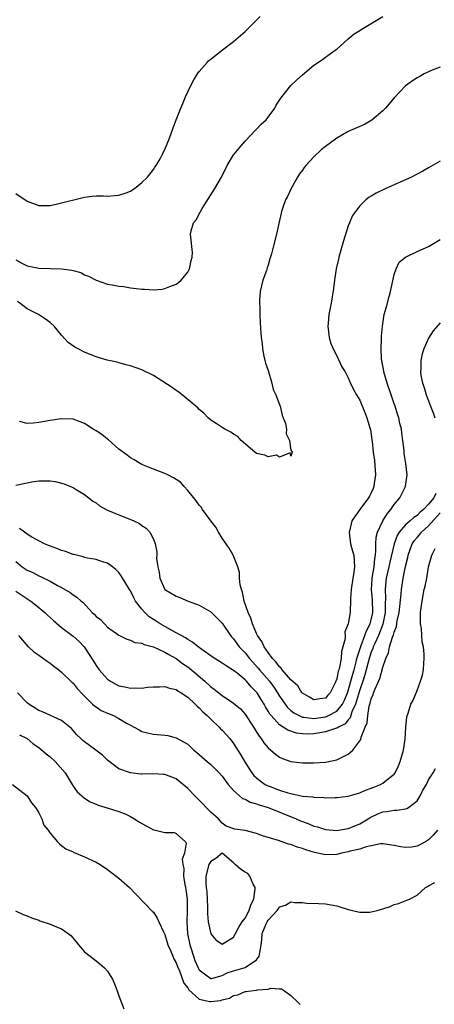
# Model space of a CAD drawing. Units: inches. Extents: x 2520000 to 2523000, y 1542000 to 1545000.
# Drawn here: x 2520428 to 2520500, y 1544665 to 1544836 of the extents above; entities that cross this region are included whole.
import ezdxf

# ---------------------------------------------------------------- set-up
doc = ezdxf.new("R2010")
doc.units = ezdxf.units.IN
doc.header["$MEASUREMENT"] = 0
doc.layers.add('LD25201542_10ft', color=73, linetype='Continuous')

msp = doc.modelspace()

# ---------------------------------------------------------------- linework, layer by layer
at = {"layer": 'LD25201542_10ft'}
for points, elevation in [([(2520427, 1544806.15), (2520429, 1544804.76), (2520431, 1544804.02), (2520432.01, 1544804.01), (2520433, 1544804.03), (2520434.3, 1544804.3), (2520439, 1544805.51), (2520440.32, 1544805.68), (2520441, 1544805.71), (2520442.3, 1544805.7), (2520443, 1544805.67), (2520444.2, 1544805.8), (2520445, 1544805.84), (2520446.27, 1544806.27), (2520447, 1544806.56), (2520447.27, 1544806.73), (2520447.72, 1544807), (2520449, 1544808.04), (2520449.97, 1544809), (2520451, 1544810.31), (2520451.27, 1544810.73), (2520451.49, 1544811), (2520452.2, 1544812.2), (2520452.62, 1544813), (2520452.73, 1544813.27), (2520453, 1544813.81), (2520453.81, 1544815.81), (2520454.43, 1544817.57), (2520455, 1544818.98), (2520455.77, 1544821), (2520456.14, 1544821.86), (2520456.58, 1544823), (2520457.53, 1544825), (2520458.04, 1544825.96), (2520458.7, 1544827), (2520459, 1544827.42), (2520460.4, 1544829), (2520460.69, 1544829.31), (2520461, 1544829.56), (2520462.83, 1544831), (2520465, 1544832.67), (2520467, 1544834.41), (2520467.29, 1544834.71), (2520469, 1544836.36), (2520469.61, 1544837)], 7220), ([(2520427, 1544794.57), (2520427.97, 1544794.03), (2520429, 1544793.53), (2520431, 1544793.11), (2520435, 1544793), (2520436.77, 1544792.77), (2520437, 1544792.69), (2520438.32, 1544792.32), (2520439, 1544791.96), (2520439.69, 1544791.69), (2520441, 1544790.98), (2520443, 1544790.32), (2520443.82, 1544790.18), (2520445, 1544789.95), (2520445.87, 1544789.87), (2520447, 1544789.68), (2520448.54, 1544789.46), (2520449, 1544789.44), (2520449.45, 1544789.45), (2520451, 1544789.31), (2520452.56, 1544789.44), (2520453, 1544789.52), (2520453.87, 1544789.87), (2520455, 1544790.29), (2520455.41, 1544790.59), (2520455.87, 1544791), (2520457, 1544792.39), (2520457.32, 1544793), (2520457.57, 1544794.43), (2520457.76, 1544795), (2520457.8, 1544795.8), (2520457.52, 1544798.48), (2520457.49, 1544799), (2520457.62, 1544799.62), (2520458.01, 1544801), (2520458.45, 1544801.55), (2520459.16, 1544802.84), (2520459.22, 1544803), (2520459.52, 1544803.52), (2520461.73, 1544807), (2520462.86, 1544809), (2520463.85, 1544811), (2520465, 1544812.9), (2520465.07, 1544813), (2520465.95, 1544814.05), (2520467, 1544815.24), (2520468.82, 1544817.18), (2520469, 1544817.33), (2520469.8, 1544818.2), (2520470.65, 1544819), (2520471, 1544819.42), (2520472.16, 1544821), (2520472.44, 1544821.56), (2520473.23, 1544822.77), (2520475, 1544824.97), (2520476.05, 1544825.95), (2520477, 1544826.86), (2520479, 1544828.53), (2520480.48, 1544829.52), (2520481, 1544829.92), (2520481.64, 1544830.36), (2520482.52, 1544831), (2520483, 1544831.33), (2520484.88, 1544833), (2520485, 1544833.09), (2520486.03, 1544833.97), (2520487, 1544834.57), (2520487.25, 1544834.75), (2520491.02, 1544837)], 7210), ([(2520501, 1544828.15), (2520499.63, 1544827.63), (2520499, 1544827.35), (2520498.25, 1544827), (2520497.45, 1544826.55), (2520497, 1544826.32), (2520496.2, 1544825.8), (2520495, 1544824.9), (2520493, 1544822.8), (2520491.5, 1544821), (2520491, 1544820.53), (2520489.1, 1544818.9), (2520487.82, 1544818.18), (2520487, 1544817.81), (2520485, 1544816.94), (2520483, 1544815.79), (2520481, 1544814.31), (2520480.28, 1544813.72), (2520479, 1544812.51), (2520477.58, 1544811), (2520477.32, 1544810.68), (2520477, 1544810.2), (2520476.47, 1544809.53), (2520476.16, 1544809), (2520475.06, 1544807), (2520474.38, 1544805.62), (2520474.05, 1544805), (2520473.51, 1544803.51), (2520473.35, 1544803), (2520473.29, 1544802.71), (2520472.87, 1544800.87), (2520472.48, 1544799), (2520471.93, 1544797), (2520471.58, 1544795.58), (2520471.3, 1544794.7), (2520471, 1544793.59), (2520470.84, 1544793.16), (2520470.71, 1544792.71), (2520470.09, 1544791), (2520469.63, 1544789), (2520469.51, 1544787.51), (2520469.51, 1544787), (2520469.58, 1544786.42), (2520469.59, 1544785), (2520469.63, 1544783.63), (2520469.76, 1544781.76), (2520469.79, 1544781), (2520469.95, 1544779.95), (2520470.03, 1544779), (2520470.29, 1544777.71), (2520470.54, 1544776.54), (2520471, 1544775.21), (2520471.68, 1544773), (2520471.91, 1544771.91), (2520472.37, 1544771), (2520473, 1544769.3), (2520473.1, 1544769), (2520473.44, 1544767.44), (2520473.66, 1544767), (2520474.04, 1544765.96), (2520474.21, 1544765), (2520474.18, 1544764.18), (2520474.72, 1544763), (2520475, 1544761.36), (2520475.19, 1544761), (2520475, 1544760.31), (2520474.87, 1544760.87), (2520473, 1544760.12), (2520472.45, 1544760.45), (2520471, 1544760.16), (2520470.47, 1544760.47), (2520469, 1544760.77), (2520468.68, 1544761), (2520466.29, 1544763), (2520465.72, 1544763.72), (2520465, 1544764.14), (2520464.5, 1544764.5), (2520463.47, 1544765), (2520463, 1544765.26), (2520461.98, 1544765.98), (2520461, 1544766.58), (2520460.55, 1544767), (2520459.78, 1544767.78), (2520459, 1544768.43), (2520458.73, 1544768.73), (2520458.43, 1544769), (2520455.43, 1544771.43), (2520455, 1544771.72), (2520454.27, 1544772.27), (2520451, 1544774.37), (2520449, 1544775.34), (2520447, 1544776.04), (2520446.25, 1544776.25), (2520445, 1544776.55), (2520444.67, 1544776.67), (2520442.97, 1544777.03), (2520441, 1544777.62), (2520440, 1544778), (2520439, 1544778.42), (2520437.86, 1544779), (2520437.32, 1544779.32), (2520436.15, 1544780.15), (2520435, 1544781.43), (2520433.68, 1544783), (2520433, 1544783.6), (2520432.19, 1544784.19), (2520430.97, 1544785), (2520429, 1544785.97), (2520427.71, 1544787), (2520427.28, 1544787.28)], 7200), ([(2520501, 1544811.74), (2520499, 1544810.61), (2520498, 1544810), (2520497, 1544809.51), (2520496.68, 1544809.32), (2520496.01, 1544809), (2520491.56, 1544807), (2520489.84, 1544806.16), (2520489, 1544805.64), (2520488.59, 1544805.41), (2520488.08, 1544805), (2520487, 1544803.99), (2520486.23, 1544803), (2520485.74, 1544802.26), (2520485.18, 1544801), (2520485, 1544800.51), (2520484.14, 1544797.86), (2520483.36, 1544795), (2520483.31, 1544794.69), (2520482.89, 1544793), (2520482.59, 1544791), (2520482.44, 1544789.56), (2520482, 1544787), (2520481.82, 1544786.18), (2520481.61, 1544785), (2520481.49, 1544783.49), (2520481.43, 1544783), (2520481.65, 1544781), (2520481.97, 1544779.97), (2520482.35, 1544779), (2520483, 1544777.78), (2520483.9, 1544775.9), (2520484.43, 1544775), (2520485, 1544773.98), (2520485.28, 1544773.28), (2520485.93, 1544771.93), (2520486.43, 1544771), (2520487, 1544770.03), (2520487.91, 1544767.91), (2520488.25, 1544767), (2520488.75, 1544765.25), (2520488.87, 1544764.87), (2520489, 1544764.05), (2520489.13, 1544763.13), (2520489.15, 1544762.85), (2520489.35, 1544761), (2520489.55, 1544759.55), (2520489.72, 1544757), (2520489.51, 1544755.51), (2520489.46, 1544755), (2520489.34, 1544754.66), (2520489, 1544753.89), (2520488.7, 1544753.3), (2520488.51, 1544753), (2520487.01, 1544750.99), (2520485.61, 1544749), (2520485.19, 1544747.19), (2520485.13, 1544747), (2520485.39, 1544745), (2520485.72, 1544743.72), (2520485.95, 1544743), (2520486.11, 1544741), (2520485.98, 1544739.98), (2520485.78, 1544739), (2520485.5, 1544737), (2520485.38, 1544735.38), (2520485.41, 1544735), (2520485.3, 1544733.3), (2520485.3, 1544733), (2520485, 1544731.05), (2520484.39, 1544729.61), (2520484.45, 1544729), (2520484.45, 1544728.45), (2520484.06, 1544727), (2520483.8, 1544726.2), (2520483.73, 1544725), (2520483.48, 1544723.48), (2520483.34, 1544723), (2520483.25, 1544722.75), (2520483, 1544721.42), (2520482.86, 1544721.14), (2520482.83, 1544721), (2520482.71, 1544720.71), (2520481.86, 1544719), (2520481.44, 1544718.56), (2520481, 1544718.06), (2520480.05, 1544717.95), (2520479, 1544717.78), (2520478.23, 1544718.23), (2520477, 1544718.9), (2520476.91, 1544719), (2520476.19, 1544720.19), (2520475, 1544721.27), (2520473.49, 1544723), (2520473.29, 1544723.29), (2520473, 1544723.5), (2520472.37, 1544724.37), (2520471.75, 1544725), (2520471, 1544726.02), (2520470.63, 1544726.63), (2520470.32, 1544727), (2520469.92, 1544727.92), (2520469.15, 1544729), (2520469.11, 1544729.11), (2520469, 1544729.32), (2520468.27, 1544731), (2520468.01, 1544732.01), (2520467.55, 1544733), (2520466.85, 1544735), (2520466.55, 1544736.55), (2520466.35, 1544737), (2520466.14, 1544737.86), (2520466.05, 1544739), (2520466.01, 1544740.01), (2520465.71, 1544741), (2520464.89, 1544743), (2520464.22, 1544744.22), (2520463, 1544745.95), (2520462.36, 1544747), (2520461.88, 1544747.88), (2520461, 1544749), (2520459.59, 1544751), (2520459.36, 1544751.36), (2520459, 1544751.73), (2520458.49, 1544752.49), (2520457, 1544754.31), (2520456.39, 1544755), (2520455.72, 1544755.72), (2520455, 1544756.23), (2520454.53, 1544756.53), (2520453.52, 1544757), (2520453, 1544757.28), (2520451, 1544758.03), (2520449, 1544758.85), (2520448.72, 1544759), (2520447.66, 1544759.66), (2520447, 1544760.02), (2520446.44, 1544760.44), (2520445, 1544761.5), (2520443.15, 1544763.15), (2520443, 1544763.24), (2520442.04, 1544764.04), (2520441, 1544764.71), (2520440.51, 1544765), (2520439, 1544765.97), (2520438.26, 1544766.26), (2520437, 1544766.72), (2520435, 1544766.8), (2520433, 1544766.49), (2520431, 1544766.14), (2520430.03, 1544766.03), (2520429, 1544765.99), (2520427.67, 1544766.33)], 7190), ([(2520427, 1544755.21), (2520429, 1544755.65), (2520429.79, 1544755.79), (2520431, 1544755.98), (2520432, 1544756), (2520433, 1544755.96), (2520433.86, 1544755.86), (2520435.46, 1544755.46), (2520436.55, 1544755), (2520437, 1544754.8), (2520437.52, 1544754.48), (2520439, 1544753.57), (2520439.77, 1544753), (2520440.45, 1544752.45), (2520441, 1544752.12), (2520441.63, 1544751.63), (2520442.75, 1544751), (2520443, 1544750.87), (2520445, 1544750.03), (2520445.75, 1544749.75), (2520447.6, 1544749), (2520448.56, 1544748.56), (2520449, 1544748.17), (2520449.73, 1544747.73), (2520450.41, 1544747), (2520451, 1544745.78), (2520451.34, 1544745), (2520451.61, 1544743.61), (2520451.61, 1544743), (2520451.57, 1544742.43), (2520451.79, 1544741), (2520452.04, 1544740.04), (2520452.14, 1544739), (2520452.98, 1544737), (2520455, 1544735.83), (2520455.62, 1544735.62), (2520457.08, 1544735), (2520459, 1544734.29), (2520461, 1544733.12), (2520462.08, 1544732.08), (2520463, 1544731.17), (2520464.45, 1544729), (2520464.7, 1544728.7), (2520465, 1544728.4), (2520465.99, 1544727), (2520467, 1544725.94), (2520467.74, 1544725), (2520468.32, 1544724.32), (2520469.28, 1544723.29), (2520469.51, 1544723), (2520471.23, 1544721), (2520471.99, 1544719.99), (2520472.64, 1544719), (2520473, 1544718.41), (2520473.96, 1544717), (2520474.41, 1544716.41), (2520475, 1544715.89), (2520475.49, 1544715.49), (2520476.42, 1544715), (2520477, 1544714.76), (2520477.24, 1544714.76), (2520479, 1544714.53), (2520481, 1544714.79), (2520481.17, 1544714.83), (2520481.52, 1544715), (2520483, 1544715.76), (2520484, 1544717), (2520484.32, 1544717.68), (2520484.88, 1544719), (2520485, 1544719.35), (2520485.47, 1544721), (2520485.77, 1544722.23), (2520486, 1544723), (2520486.37, 1544724.37), (2520486.5, 1544725), (2520487.1, 1544726.9), (2520487.25, 1544727.25), (2520487.91, 1544729), (2520488.18, 1544729.83), (2520488.81, 1544731), (2520489, 1544731.72), (2520489.26, 1544733), (2520489.2, 1544735.2), (2520489.05, 1544737), (2520489.15, 1544738.85), (2520489.17, 1544739), (2520489.5, 1544741), (2520489.6, 1544742.4), (2520489.72, 1544743), (2520489.83, 1544743.83), (2520489.78, 1544745), (2520489.86, 1544746.14), (2520490.1, 1544747), (2520491.04, 1544749), (2520491.78, 1544750.22), (2520492.43, 1544751), (2520493, 1544751.87), (2520494, 1544753), (2520494.31, 1544753.69), (2520494.98, 1544755), (2520495.25, 1544757), (2520495.02, 1544759), (2520494.76, 1544760.76), (2520494.73, 1544761.27), (2520494.52, 1544763), (2520494.32, 1544764.32), (2520494.27, 1544765), (2520494.01, 1544766.01), (2520493.82, 1544767), (2520493.59, 1544767.59), (2520493.15, 1544769), (2520493, 1544769.39), (2520492.45, 1544771), (2520491.8, 1544773), (2520491.21, 1544775), (2520491.19, 1544775.19), (2520490.79, 1544777.21), (2520490.72, 1544779), (2520490.8, 1544780.8), (2520490.79, 1544781), (2520490.79, 1544781.21), (2520490.95, 1544783), (2520491.28, 1544785), (2520491.66, 1544786.34), (2520492.13, 1544788.13), (2520492.38, 1544789), (2520492.46, 1544789.54), (2520493, 1544792.01), (2520493.33, 1544793), (2520493.88, 1544794.12), (2520495, 1544795.03), (2520497, 1544795.98), (2520499, 1544796.89), (2520501, 1544798.08)], 7180), ([(2520501, 1544783.53), (2520499.82, 1544782.18), (2520499, 1544780.87), (2520498.16, 1544779), (2520497.86, 1544778.14), (2520497.64, 1544777), (2520497.67, 1544775.67), (2520497.59, 1544775), (2520497.66, 1544774.34), (2520497.94, 1544773), (2520498.25, 1544772.25), (2520498.58, 1544771), (2520499, 1544769.93), (2520499.31, 1544769), (2520499.82, 1544767.82), (2520500.09, 1544767)], 7170), ([(2520500.24, 1544753.76), (2520499.9, 1544753), (2520499, 1544751.93), (2520498.12, 1544751), (2520497.51, 1544750.49), (2520497, 1544749.94), (2520496.42, 1544749.58), (2520495.79, 1544749), (2520495, 1544748.31), (2520493.9, 1544747), (2520493.54, 1544746.46), (2520493, 1544744.99), (2520492.22, 1544741.78), (2520492.07, 1544741), (2520491.62, 1544739), (2520491.55, 1544738.45), (2520491.42, 1544737), (2520491.5, 1544735.5), (2520491.45, 1544734.55), (2520491.44, 1544733), (2520491.01, 1544730.99), (2520490.25, 1544729), (2520489.6, 1544727.6), (2520489.36, 1544727), (2520489.28, 1544726.72), (2520489, 1544726.08), (2520488.64, 1544725), (2520487.89, 1544722.11), (2520487.52, 1544721), (2520487, 1544719.5), (2520486.77, 1544718.77), (2520486.27, 1544717), (2520485.64, 1544715.64), (2520485.35, 1544714.65), (2520485, 1544714.29), (2520484.44, 1544713.56), (2520483.28, 1544713), (2520483, 1544712.81), (2520482.75, 1544712.75), (2520481, 1544712.15), (2520480.02, 1544712.02), (2520479, 1544711.82), (2520477.8, 1544711.8), (2520477, 1544711.81), (2520475.96, 1544711.96), (2520474.45, 1544712.45), (2520473.66, 1544713), (2520473, 1544713.42), (2520471.53, 1544715), (2520471.29, 1544715.29), (2520471, 1544715.81), (2520470.54, 1544716.54), (2520470.3, 1544717), (2520469.8, 1544717.8), (2520469.08, 1544719), (2520469, 1544719.1), (2520468.05, 1544720.05), (2520467.25, 1544721), (2520467, 1544721.26), (2520465.59, 1544722.41), (2520465, 1544722.88), (2520463.67, 1544723.67), (2520463, 1544724.18), (2520461.28, 1544725.28), (2520459.46, 1544726.54), (2520458.83, 1544727), (2520457.83, 1544727.83), (2520457, 1544728.28), (2520456.59, 1544728.59), (2520455.82, 1544729), (2520455, 1544729.47), (2520454.03, 1544729.97), (2520452.21, 1544731), (2520451.48, 1544731.48), (2520451, 1544731.77), (2520450.26, 1544732.26), (2520449.49, 1544733), (2520449, 1544733.57), (2520447.89, 1544735), (2520447.59, 1544735.59), (2520447, 1544736.8), (2520446.86, 1544737), (2520445.41, 1544739.41), (2520445, 1544740), (2520444.48, 1544740.48), (2520443.85, 1544741), (2520443, 1544741.64), (2520442.13, 1544741.87), (2520441, 1544742.28), (2520439.51, 1544742.49), (2520439, 1544742.63), (2520438.74, 1544742.74), (2520437.62, 1544743), (2520437.14, 1544743.14), (2520437, 1544743.15), (2520435.67, 1544743.67), (2520435, 1544743.85), (2520434.15, 1544744.15), (2520432.69, 1544744.69), (2520431.99, 1544745), (2520431, 1544745.5), (2520429.83, 1544746.17), (2520429, 1544746.67), (2520428.54, 1544747), (2520427.67, 1544747.67)], 7170), ([(2520427, 1544741.9), (2520428.14, 1544741), (2520428.63, 1544740.63), (2520429, 1544740.39), (2520429.96, 1544739.96), (2520431, 1544739.39), (2520431.3, 1544739.3), (2520433, 1544738.48), (2520434.27, 1544737.73), (2520435, 1544737.35), (2520436.49, 1544736.49), (2520437, 1544736.1), (2520437.68, 1544735.68), (2520438.39, 1544735), (2520438.73, 1544734.73), (2520440.35, 1544733), (2520440.69, 1544732.69), (2520441, 1544732.33), (2520441.76, 1544731.76), (2520442.45, 1544731), (2520443, 1544730.46), (2520445, 1544729.02), (2520446.37, 1544728.37), (2520447, 1544728.19), (2520447.79, 1544727.79), (2520449, 1544727.64), (2520449.4, 1544727.4), (2520451, 1544727.03), (2520453, 1544726.1), (2520453.67, 1544725.67), (2520455, 1544724.95), (2520456.11, 1544724.11), (2520457, 1544723.5), (2520457.29, 1544723.29), (2520459.98, 1544721), (2520461, 1544720.05), (2520461.61, 1544719.61), (2520463, 1544718.49), (2520465, 1544717.18), (2520466.18, 1544716.18), (2520467, 1544715.28), (2520468.48, 1544713), (2520469.43, 1544711.43), (2520469.81, 1544711), (2520470.27, 1544710.27), (2520471, 1544709.36), (2520472.28, 1544708.28), (2520473, 1544707.75), (2520473.52, 1544707.52), (2520475, 1544706.99), (2520477, 1544706.77), (2520479, 1544706.77), (2520481, 1544706.89), (2520483, 1544707.28), (2520483.6, 1544707.6), (2520485, 1544708.26), (2520485.81, 1544709), (2520487.18, 1544710.82), (2520487.25, 1544711.25), (2520487.94, 1544713), (2520488.27, 1544713.73), (2520488.38, 1544715), (2520488.66, 1544716.66), (2520488.83, 1544717.17), (2520489, 1544717.94), (2520489.33, 1544718.67), (2520489.42, 1544719), (2520489.67, 1544719.67), (2520490.5, 1544721.5), (2520491, 1544723.44), (2520491.52, 1544725), (2520492.01, 1544725.99), (2520492.19, 1544727), (2520492.69, 1544728.69), (2520492.89, 1544729.11), (2520493, 1544729.59), (2520493.42, 1544730.58), (2520493.54, 1544731.54), (2520493.87, 1544733), (2520494.23, 1544736.23), (2520494.27, 1544737), (2520494.58, 1544739), (2520495, 1544741.04), (2520495.38, 1544742.62), (2520495.44, 1544743), (2520496.16, 1544745), (2520496.47, 1544745.53), (2520497, 1544746.12), (2520497.44, 1544746.56), (2520497.78, 1544747), (2520499, 1544748.14), (2520501, 1544750.42)], 7160), ([(2520427, 1544736.72), (2520429.63, 1544735), (2520430.4, 1544734.4), (2520432.09, 1544733), (2520432.54, 1544732.54), (2520433.58, 1544731.58), (2520435, 1544730.4), (2520437, 1544728.89), (2520437.99, 1544727.99), (2520438.95, 1544727), (2520440.53, 1544724.53), (2520441, 1544723.75), (2520441.55, 1544723), (2520443, 1544721.35), (2520443.55, 1544721), (2520444.48, 1544720.48), (2520445, 1544720.22), (2520446.03, 1544720.03), (2520447, 1544719.82), (2520447.85, 1544719.85), (2520449, 1544719.82), (2520449.95, 1544719.95), (2520451, 1544720.04), (2520452.06, 1544720.06), (2520453, 1544720.11), (2520453.8, 1544719.8), (2520455, 1544719.55), (2520455.3, 1544719.3), (2520455.83, 1544719), (2520457, 1544718.22), (2520458.3, 1544717), (2520458.63, 1544716.63), (2520459, 1544716.35), (2520459.65, 1544715.65), (2520460.39, 1544715), (2520461, 1544714.38), (2520462.49, 1544713), (2520462.73, 1544712.73), (2520463, 1544712.47), (2520464.33, 1544711), (2520465, 1544710.16), (2520466.22, 1544708.22), (2520467, 1544706.84), (2520468.2, 1544705), (2520468.55, 1544704.55), (2520469, 1544704.13), (2520469.62, 1544703.62), (2520470.52, 1544703), (2520470.83, 1544702.83), (2520471.39, 1544702.61), (2520473, 1544702.01), (2520474.48, 1544701.52), (2520475, 1544701.39), (2520477, 1544700.98), (2520478.82, 1544700.82), (2520479, 1544700.77), (2520480.71, 1544700.71), (2520481, 1544700.67), (2520482.71, 1544700.71), (2520483, 1544700.7), (2520485, 1544700.95), (2520487, 1544701.53), (2520488.01, 1544701.99), (2520489, 1544702.32), (2520489.46, 1544702.54), (2520490.64, 1544703), (2520491, 1544703.21), (2520492.02, 1544704.02), (2520493, 1544704.77), (2520493.19, 1544705), (2520493.78, 1544706.22), (2520494.06, 1544707), (2520494.61, 1544709), (2520494.89, 1544710.89), (2520495.02, 1544713), (2520495.19, 1544714.81), (2520495.42, 1544715.42), (2520495.91, 1544717), (2520496.29, 1544717.71), (2520497, 1544719.41), (2520497.59, 1544721), (2520497.92, 1544722.08), (2520498.1, 1544723), (2520498.15, 1544724.15), (2520498.25, 1544725), (2520498.26, 1544725.74), (2520498.12, 1544727), (2520497.91, 1544727.91), (2520497.76, 1544730.24), (2520497.62, 1544731), (2520497.58, 1544731.58), (2520497.62, 1544733), (2520497.79, 1544734.21), (2520497.87, 1544735), (2520498.25, 1544737), (2520498.39, 1544737.61), (2520498.67, 1544739), (2520499, 1544740.98), (2520499.57, 1544743), (2520500.16, 1544744.16)], 7150), ([(2520427.46, 1544729), (2520428.15, 1544728.15), (2520429.09, 1544727.09), (2520429.21, 1544727), (2520430.15, 1544726.15), (2520431, 1544725.56), (2520431.86, 1544725), (2520432.5, 1544724.5), (2520433, 1544724.18), (2520433.62, 1544723.62), (2520434.49, 1544723), (2520435, 1544722.58), (2520436.81, 1544720.81), (2520437, 1544720.68), (2520437.73, 1544719.73), (2520438.7, 1544718.7), (2520439, 1544718.42), (2520440.4, 1544717), (2520440.71, 1544716.71), (2520441, 1544716.52), (2520441.92, 1544715.92), (2520443, 1544715.42), (2520444.04, 1544715), (2520445, 1544714.49), (2520446.29, 1544713.71), (2520447, 1544713.32), (2520447.65, 1544713), (2520448.51, 1544712.51), (2520449, 1544712.26), (2520450, 1544712), (2520451, 1544711.79), (2520453, 1544711.6), (2520453.51, 1544711.51), (2520455, 1544711.14), (2520457, 1544710), (2520458.07, 1544709), (2520458.59, 1544708.59), (2520460.37, 1544707), (2520461, 1544706.47), (2520462.5, 1544705), (2520463, 1544704.45), (2520463.6, 1544703.6), (2520464.07, 1544703), (2520465, 1544701.95), (2520466.04, 1544701), (2520466.57, 1544700.57), (2520467, 1544700.4), (2520467.91, 1544699.91), (2520469, 1544699.61), (2520469.43, 1544699.43), (2520471.04, 1544698.96), (2520475.88, 1544697), (2520476.65, 1544696.65), (2520477, 1544696.51), (2520478.12, 1544696.12), (2520479, 1544695.73), (2520479.6, 1544695.6), (2520481, 1544695.14), (2520483, 1544694.97), (2520485, 1544695.28), (2520485.46, 1544695.46), (2520487, 1544696.1), (2520488.49, 1544697), (2520488.79, 1544697.21), (2520490.15, 1544697.85), (2520491, 1544698.19), (2520491.74, 1544698.26), (2520493, 1544698.52), (2520493.51, 1544698.49), (2520495, 1544698.72), (2520495.23, 1544698.77), (2520495.5, 1544699), (2520497, 1544700.13), (2520497.52, 1544701), (2520498.01, 1544701.99), (2520498.65, 1544703), (2520499, 1544703.78), (2520499.82, 1544705), (2520500.23, 1544705.77)], 7140), ([(2520500.55, 1544695), (2520499.83, 1544694.17), (2520499, 1544693.35), (2520498.47, 1544693), (2520497, 1544692.21), (2520496.08, 1544692.08), (2520495, 1544691.99), (2520494.1, 1544692.1), (2520493, 1544692.36), (2520491, 1544692.62), (2520490.61, 1544692.61), (2520489, 1544692.27), (2520488.11, 1544692.11), (2520487, 1544691.71), (2520485.35, 1544691.35), (2520485, 1544691.24), (2520483.82, 1544691), (2520483.17, 1544690.83), (2520483, 1544690.8), (2520481, 1544690.7), (2520479.11, 1544691.11), (2520477.58, 1544691.58), (2520477, 1544691.84), (2520476.08, 1544692.08), (2520475, 1544692.53), (2520474.59, 1544692.59), (2520472.8, 1544693.2), (2520470.05, 1544694.05), (2520469, 1544694.46), (2520467.04, 1544694.96), (2520465.19, 1544695.19), (2520463.7, 1544695.7), (2520463, 1544696.25), (2520462.34, 1544697), (2520461, 1544698.16), (2520460.2, 1544699), (2520459.64, 1544699.64), (2520458.24, 1544701), (2520457, 1544702.27), (2520455, 1544703.96), (2520453, 1544704.76), (2520452.76, 1544704.76), (2520451, 1544704.84), (2520449, 1544704.77), (2520448.8, 1544704.8), (2520447, 1544705), (2520445, 1544705.71), (2520443, 1544707.21), (2520442.1, 1544708.1), (2520440.97, 1544708.97), (2520439, 1544710.42), (2520438.68, 1544710.68), (2520438.32, 1544711), (2520437.66, 1544711.66), (2520437, 1544712.41), (2520436.74, 1544712.74), (2520436.45, 1544713), (2520435, 1544714.13), (2520431.65, 1544715.65), (2520431, 1544715.88), (2520429.25, 1544717), (2520429, 1544717.22), (2520427.28, 1544719)], 7130), ([(2520427.68, 1544711.68), (2520429.01, 1544711), (2520430.06, 1544710.06), (2520431, 1544709.44), (2520432.31, 1544708.31), (2520433, 1544707.84), (2520433.9, 1544707), (2520435.63, 1544705), (2520437, 1544702.68), (2520437.73, 1544701.73), (2520438.5, 1544701), (2520438.77, 1544700.77), (2520439, 1544700.61), (2520439.99, 1544699.99), (2520441, 1544699.56), (2520441.37, 1544699.37), (2520443.12, 1544698.88), (2520445, 1544698.29), (2520446.21, 1544697.79), (2520447, 1544697.43), (2520447.72, 1544697), (2520448.47, 1544696.47), (2520449, 1544696.17), (2520449.77, 1544695.77), (2520451, 1544695.07), (2520451.36, 1544695), (2520453, 1544694.6), (2520454.63, 1544694.63), (2520455, 1544694.45), (2520456.61, 1544693), (2520456.74, 1544692.74), (2520456.45, 1544691), (2520456.04, 1544689.96), (2520456.14, 1544689), (2520456.3, 1544688.3), (2520456.25, 1544687), (2520456.49, 1544685.51), (2520456.6, 1544685), (2520456.66, 1544684.66), (2520456.87, 1544683), (2520456.87, 1544681.13), (2520456.89, 1544680.89), (2520456.82, 1544679), (2520456.94, 1544677), (2520457.38, 1544675), (2520457.54, 1544674.46), (2520458, 1544673), (2520458.26, 1544672.26), (2520458.79, 1544671), (2520459, 1544670.62), (2520460.39, 1544669.61), (2520461, 1544669.13), (2520461.15, 1544669.15), (2520463, 1544669.65), (2520463.9, 1544670.1), (2520465, 1544670.48), (2520467, 1544671.03), (2520469, 1544672.4), (2520469.44, 1544673), (2520469.68, 1544674.32), (2520469.79, 1544675), (2520469.9, 1544675.9), (2520470, 1544677), (2520470.7, 1544678.7), (2520470.83, 1544679), (2520471, 1544679.3), (2520472.61, 1544681), (2520472.78, 1544681.22), (2520473, 1544681.61), (2520474.07, 1544681.93), (2520475, 1544682.49), (2520475.6, 1544682.4), (2520477, 1544682.37), (2520477.71, 1544682.29), (2520479.8, 1544682.2), (2520481, 1544682.18), (2520483, 1544681.84), (2520485, 1544681.18), (2520486.74, 1544680.74), (2520487, 1544680.7), (2520488.73, 1544680.73), (2520489, 1544680.74), (2520490.03, 1544681), (2520491, 1544681.27), (2520492.28, 1544681.72), (2520493, 1544682.02), (2520493.76, 1544682.24), (2520495.21, 1544682.79), (2520495.66, 1544683), (2520497, 1544683.7), (2520498.49, 1544685), (2520498.83, 1544685.17), (2520499, 1544685.28), (2520500.09, 1544685.91)], 7120), ([(2520426.41, 1544703), (2520428.96, 1544701), (2520429.76, 1544699.76), (2520430.42, 1544699), (2520431, 1544698.02), (2520431.52, 1544697), (2520431.91, 1544695.91), (2520432.65, 1544695), (2520433, 1544694.48), (2520434.25, 1544693), (2520434.62, 1544692.62), (2520435, 1544692.35), (2520435.75, 1544691.75), (2520437, 1544691.21), (2520437.13, 1544691.13), (2520437.5, 1544691), (2520439, 1544690.38), (2520441, 1544689.42), (2520441.71, 1544689), (2520443, 1544688.17), (2520444.54, 1544687), (2520445, 1544686.64), (2520446.83, 1544685), (2520447.88, 1544683.88), (2520450.85, 1544680.85), (2520451, 1544680.69), (2520451.67, 1544679.67), (2520451.94, 1544679), (2520452.74, 1544677.26), (2520453, 1544676.79), (2520453.4, 1544675.4), (2520453.54, 1544675), (2520454.01, 1544673.99), (2520454.41, 1544673), (2520454.57, 1544672.57), (2520455, 1544671.86), (2520455.2, 1544671.2), (2520455.53, 1544670.47), (2520456.31, 1544668.31), (2520457, 1544667.51), (2520457.18, 1544667.18), (2520459, 1544665.55), (2520460.86, 1544665.14), (2520461, 1544665.09), (2520462.68, 1544665.32), (2520463, 1544665.42), (2520464.29, 1544665.71), (2520465, 1544666.18), (2520465.74, 1544666.26), (2520467, 1544666.87), (2520467.14, 1544666.86), (2520467.99, 1544667), (2520469, 1544667.09), (2520469.16, 1544667.16), (2520471, 1544667.27), (2520471.47, 1544667.47), (2520473, 1544667.35), (2520473.32, 1544667.32), (2520473.89, 1544667), (2520475, 1544666.19), (2520476.2, 1544665), (2520476.58, 1544664.58)], 7110), ([(2520426.96, 1544680.96), (2520428.3, 1544680.3), (2520429, 1544680.05), (2520429.73, 1544679.73), (2520431, 1544679.32), (2520431.22, 1544679.22), (2520433, 1544678.63), (2520433.68, 1544678.32), (2520435, 1544677.77), (2520436.12, 1544677), (2520436.61, 1544676.61), (2520437.54, 1544675.54), (2520437.95, 1544675), (2520439, 1544673.8), (2520439.96, 1544673), (2520441, 1544672.23), (2520441.69, 1544671.69), (2520442.47, 1544671), (2520443, 1544670.39), (2520443.86, 1544669), (2520444.21, 1544668.21), (2520444.69, 1544667), (2520445, 1544666.13), (2520445.86, 1544663.86)], 7100)]:
    msp.add_lwpolyline(points, dxfattribs=dict(at, elevation=elevation))
at = {"layer": 'LD25201542_10ft', "elevation": 7130}
msp.add_lwpolyline([(2520468.78, 1544684.78), (2520468.76, 1544685), (2520468.39, 1544685.61), (2520467.81, 1544687), (2520467.47, 1544687.47), (2520467, 1544687.68), (2520466.19, 1544688.19), (2520465.27, 1544689), (2520465, 1544689.32), (2520463.01, 1544691.01), (2520461.91, 1544690.09), (2520461, 1544689.56), (2520460.8, 1544689.2), (2520460.7, 1544689), (2520460.14, 1544687), (2520460.16, 1544685.84), (2520460.22, 1544685), (2520460.3, 1544684.3), (2520460.39, 1544683), (2520460.44, 1544681.56), (2520460.43, 1544680.43), (2520460.58, 1544679), (2520461, 1544676.95), (2520461.9, 1544675.9), (2520463, 1544675.14), (2520465, 1544676.32), (2520465.32, 1544677), (2520465.92, 1544678.08), (2520466.49, 1544679), (2520467, 1544679.65), (2520467.7, 1544681), (2520468.01, 1544681.99), (2520468.51, 1544683)], close=True, dxfattribs=at)

doc.saveas('drawing.dxf')
